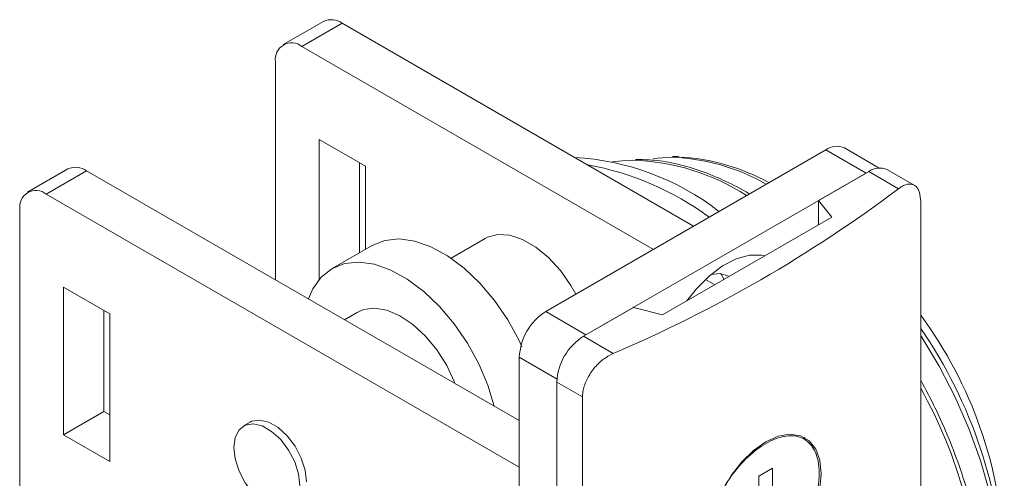
# Model space of a CAD drawing. Units: millimetres. Extents: x 52 to 668, y 137 to 629.
# Drawn here: x 408 to 461, y 605 to 629 of the extents above; entities that cross this region are included whole.
import ezdxf

# ---------------------------------------------------------------- set-up
doc = ezdxf.new("R2010")
doc.units = ezdxf.units.MM

msp = doc.modelspace()

# ---------------------------------------------------------------- linework, layer by layer
at = {"color": 7, "linetype": 'Continuous', "lineweight": 15}
for p, q in [((424.073, 629.199), (421.916, 627.954)), ((425.073, 629.1), (422.916, 627.855)), ((443.881, 618.242), (425.073, 629.1)), ((422.916, 627.855), (441.724, 616.997)), ((421.502, 615.364), (421.502, 627.038)), ((423.836, 622.874), (426.31, 621.445)), ((423.836, 615.381), (423.836, 622.874)), ((453.811, 621.352), (451.953, 622.424)), ((450.953, 622.325), (435.962, 613.671)), ((453.11, 621.08), (450.953, 622.325)), ((425.992, 621.629), (425.992, 616.813)), ((426.31, 621.445), (426.31, 616.997)), ((410.391, 621.3), (408.234, 620.055)), ((411.391, 621.201), (409.234, 619.956)), ((434.548, 607.833), (411.391, 621.201)), ((453.11, 621.08), (438.119, 612.426)), ((453.251, 621.162), (450.564, 619.611)), ((454.842, 620.243), (453.251, 621.162)), ((455.693, 620.429), (454.251, 621.261)), ((434.548, 605.343), (409.234, 619.956)), ((450.564, 619.611), (451.271, 618.713)), ((450.564, 619.611), (450.564, 618.304)), ((456.037, 619.553), (456.037, 549.712)), ((407.82, 619.14), (407.82, 603.609)), ((451.271, 618.713), (442.22, 613.488)), ((426.682, 617.211), (424.525, 615.966)), ((432.716, 617.577), (430.896, 616.526)), ((444.513, 615.388), (445.012, 615.099)), ((412.628, 613.547), (410.153, 614.975)), ((410.153, 614.975), (410.153, 607.079)), ((412.31, 613.73), (412.31, 608.325)), ((412.628, 605.651), (412.628, 613.547)), ((425.875, 613.628), (425.192, 613.234)), ((435.962, 613.671), (438.119, 612.426)), ((440.665, 613.896), (437.978, 612.345)), ((442.22, 613.488), (440.665, 613.896)), ((437.978, 612.345), (439.569, 611.426)), ((434.548, 611.222), (434.548, 472.818)), ((437.935, 609.103), (436.564, 609.895)), ((436.564, 609.895), (436.564, 471.491)), ((437.935, 609.103), (437.935, 470.7)), ((412.31, 608.325), (410.153, 607.079)), ((412.31, 608.325), (412.628, 608.141)), ((420.146, 607.751), (419.793, 607.547)), ((410.153, 607.079), (412.628, 605.651)), ((449.843, 606.914), (449.802, 606.937)), ((447.379, 604.863), (448.107, 605.283)), ((448.107, 605.283), (448.107, 604.212)), ((447.379, 603.791), (447.379, 604.863))]:
    msp.add_line(p, q, dxfattribs=at)
at = {"color": 8, "linetype": 'Continuous', "lineweight": 15}
msp.add_line((436.57, 610.055), (434.548, 611.222), dxfattribs=at)
at = {"color": 7, "linetype": 'Continuous', "lineweight": 15, "flags": 128}
for points in [[(442.586, 621.925), (442.452, 621.922), (441.724, 621.858)], [(440.608, 621.77), (440.057, 621.741), (439.544, 621.676)], [(432.716, 617.577), (432.843, 617.643), (433.408, 617.791), (434.046, 617.75), (434.729, 617.524), (435.428, 617.12), (436.111, 616.558), (436.749, 615.862), (437.314, 615.062), (437.577, 614.604)], [(434.688, 611.79), (434.534, 612.12), (433.929, 613.222), (433.224, 614.254), (432.437, 615.186), (431.592, 615.992), (430.712, 616.649), (429.823, 617.137), (428.951, 617.443), (428.12, 617.558), (427.354, 617.479), (426.682, 617.211)], [(443.519, 614.237), (444.026, 614.88), (444.711, 615.568), (445.432, 616.112), (446.161, 616.49), (446.867, 616.686), (447.522, 616.693), (447.71, 616.657)], [(433.212, 608.604), (432.862, 609.735), (432.377, 610.875), (431.773, 611.977), (431.067, 613.009), (430.28, 613.941), (429.435, 614.747), (428.555, 615.404), (427.667, 615.892), (426.794, 616.198), (425.963, 616.313), (425.197, 616.234), (424.519, 615.962), (423.947, 615.507), (423.498, 614.88), (423.263, 614.347)], [(445.75, 615.559), (445.296, 615.699), (444.818, 615.66)], [(445.507, 615.385), (445.356, 615.665), (445.334, 615.695)], [(431.134, 609.787), (431.089, 609.899), (430.665, 610.785), (430.135, 611.616), (429.522, 612.356), (428.852, 612.973), (428.156, 613.44), (427.464, 613.736), (426.805, 613.848), (426.208, 613.772), (425.875, 613.628)], [(419.275, 606.403), (419.346, 606.936), (419.555, 607.344), (419.885, 607.593), (420.308, 607.663), (420.791, 607.548), (421.294, 607.257), (421.777, 606.815), (422.2, 606.257), (422.53, 605.627), (422.739, 604.978), (422.81, 604.362), (422.739, 603.828), (422.53, 603.42), (422.2, 603.171), (421.777, 603.101), (421.294, 603.216), (420.791, 603.507), (420.308, 603.949), (419.885, 604.508), (419.555, 605.137), (419.346, 605.786), (419.275, 606.403)], [(423.164, 604.566), (423.092, 605.182), (422.883, 605.831), (422.554, 606.461), (422.13, 607.019), (421.648, 607.462), (421.145, 607.752), (420.662, 607.867), (420.238, 607.797), (420.146, 607.751)], [(450.638, 604.185), (450.713, 604.991), (450.638, 605.711), (450.419, 606.309), (450.065, 606.755), (449.595, 607.027), (449.031, 607.11), (448.404, 607.001), (447.743, 606.706), (447.082, 606.238), (446.454, 605.622), (445.891, 604.889), (445.421, 604.074)]]:
    msp.add_lwpolyline(points, dxfattribs=at)
at = {"color": 8, "linetype": 'Continuous', "lineweight": 15, "flags": 128}
msp.add_lwpolyline([(458.994, 593.444), (459.236, 593.874), (459.725, 595.008), (460.078, 596.274), (460.292, 597.656), (460.363, 599.137), (460.292, 600.701), (460.078, 602.33), (459.725, 604.003), (459.236, 605.702), (458.617, 607.407), (457.876, 609.097), (457.021, 610.753), (456.062, 612.355), (456.037, 612.394)], dxfattribs=at)
at = {"color": 7, "linetype": 'Continuous', "lineweight": 15}
for centre, radius, start, end in [((424.487, 628.282), 1.006, 54.3822, 114.3077), ((422.364, 627.178), 0.873, 50.7967, 189.2139), ((451.539, 621.507), 1.006, 65.6928, 125.6173), ((436.727, 608.066), 13.877, 52.1689, 86.768), ((442.53, 610.83), 11.125, 61.0815, 86.3578), ((410.805, 620.384), 1.006, 54.3822, 114.3077), ((435.517, 606.311), 15.442, 53.4722, 79.9588), ((453.837, 620.344), 1.006, 65.6929, 125.6173), ((408.682, 619.279), 0.873, 50.7967, 189.2139), ((411.222, 678.166), 72.51, 293.01229, 306.98234), ((437.619, 611.082), 3.074, 122.6056, 177.3945), ((437.401, 599.778), 23.128, 2.3726, 36.3157), ((435.04, 598.314), 25.49, 2.3091, 34.5401), ((439.634, 609.755), 3.074, 122.6056, 177.3945)]:
    msp.add_arc(centre, radius, start, end, dxfattribs=at)
at = {"color": 8, "linetype": 'Continuous', "lineweight": 15}
for centre, radius, start, end in [((442.365, 611.077), 10.85, 60.1341, 88.8294), ((440.262, 609.839), 11.935, 57.2658, 88.3412), ((433.264, 596.897), 26.059, 1.9702, 29.0839)]:
    msp.add_arc(centre, radius, start, end, dxfattribs=at)
at = {"color": 7, "linetype": 'Continuous', "lineweight": 15}
for points, knots in [([(443.109, 621.95), (443.006, 621.962), (442.88, 621.978), (442.763, 621.966), (442.742, 621.964)], [0, 0, 0, 0, 0.823135, 1, 1, 1, 1]), ([(446.864, 619.965), (446.862, 619.966), (446.432, 620.244), (445.564, 620.669), (444.276, 621.218), (443.007, 621.585), (441.827, 621.796), (441.097, 621.8), (440.764, 621.802)], [0, 0, 0, 0, 0.000799, 0.207206, 0.41373, 0.620182, 0.826283, 1, 1, 1, 1]), ([(456.037, 619.553), (456.024, 619.725), (455.999, 620.068), (455.8, 620.392), (455.504, 620.525), (455.166, 620.463), (454.936, 620.307), (454.842, 620.243)], [0, 0, 0, 0, 0.211333, 0.422615, 0.635323, 0.850732, 1, 1, 1, 1]), ([(439.569, 611.426), (439.385, 611.329), (439.018, 611.133), (438.525, 610.639), (438.153, 610.063), (437.961, 609.526), (437.943, 609.22), (437.935, 609.103)], [0, 0, 0, 0, 0.217665, 0.435348, 0.652364, 0.867031, 1, 1, 1, 1]), ([(457.996, 591.968), (458.048, 592.045), (458.312, 592.441), (458.671, 593.281), (459.065, 594.481), (459.324, 595.799), (459.437, 596.987), (459.46, 597.994), (459.437, 599.027), (459.325, 600.337), (459.065, 601.94), (458.681, 603.574), (458.178, 605.223), (457.558, 606.871), (456.851, 608.473), (456.303, 609.502), (456.037, 610)], [0, 0, 0, 0, 0.019768, 0.100462, 0.181683, 0.263303, 0.345167, 0.388453, 0.431694, 0.51368, 0.595644, 0.677561, 0.759432, 0.841262, 0.923062, 1, 1, 1, 1]), ([(450.602, 605.019), (450.598, 604.88), (450.582, 604.36), (450.358, 603.353), (449.796, 602.078), (448.995, 600.939), (448.041, 600.072), (447.037, 599.575), (446.095, 599.503), (445.326, 599.86), (444.888, 600.517), (444.692, 601.382), (444.749, 602.412), (445.16, 603.675), (445.863, 604.892), (446.77, 605.93), (447.769, 606.679), (448.746, 607.055), (449.598, 607.018), (450.23, 606.561), (450.557, 605.839), (450.59, 605.248), (450.602, 605.019)], [0, 0, 0, 0, 0.019447, 0.072603, 0.126068, 0.179949, 0.234095, 0.28824, 0.342198, 0.395895, 0.449307, 0.48314, 0.536226, 0.589467, 0.643065, 0.697056, 0.75123, 0.805329, 0.859209, 0.912817, 0.966141, 1, 1, 1, 1])]:
    msp.add_open_spline(points, degree=3, knots=knots, dxfattribs=at)

doc.saveas('drawing.dxf')
